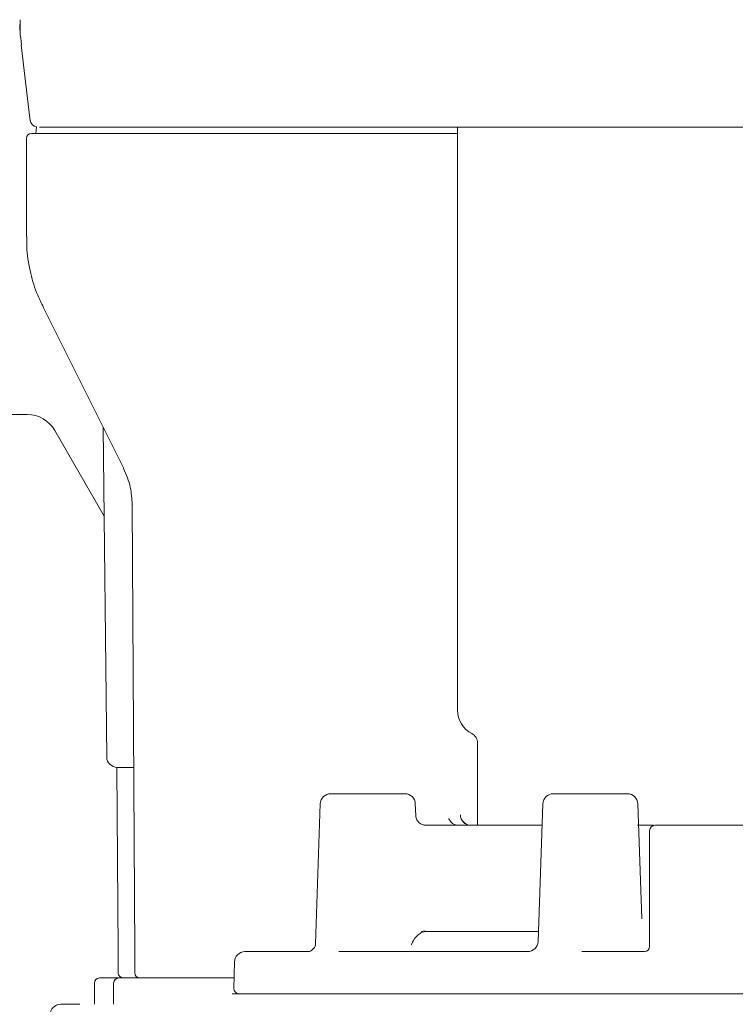
# Model space of a CAD drawing. Units: millimetres. Extents: x 939 to 2752, y 165 to 2110.
# Drawn here: x 2421 to 2489, y 1316 to 1410 of the extents above; entities that cross this region are included whole.
import ezdxf

# ---------------------------------------------------------------- set-up
doc = ezdxf.new("R2010")
doc.units = ezdxf.units.MM
doc.header["$LTSCALE"] = 8
doc.linetypes.add('SLD-Durchgehend', pattern=[0])

msp = doc.modelspace()

# ---------------------------------------------------------------- linework, layer by layer
at = {"color": 7, "linetype": 'SLD-Durchgehend', "lineweight": 18}
for p, q in [((2420.645, 1409.777), (2420.658, 1409.773)), ((2420.655, 1409.777), (2420.648, 1408.639)), ((2421.749, 1398.981), (2429.499, 1398.981)), ((2422.203, 1399.597), (2422.149, 1398.981)), ((2429.499, 1398.981), (2440.18, 1398.981)), ((2440.18, 1398.981), (2454.523, 1398.981)), ((2454.523, 1398.981), (2462.178, 1398.981)), ((2462.178, 1399.581), (2462.178, 1344.208)), ((2421.249, 1398.481), (2421.249, 1389.18)), ((2422.835, 1382.464), (2430.485, 1367.163)), ((2404.799, 1372.281), (2420.765, 1372.281)), ((2420.765, 1372.281), (2421.335, 1372.281)), ((2428.632, 1362.642), (2423.933, 1370.781)), ((2428.543, 1371.048), (2428.875, 1339.77)), ((2431.292, 1363.699), (2431.535, 1321.281)), ((2431.307, 1363.699), (2431.305, 1363.73)), ((2464.078, 1341.095), (2464.078, 1333.281)), ((2429.825, 1338.791), (2429.958, 1321.28)), ((2430.343, 1338.781), (2429.875, 1338.781)), ((2431.434, 1338.781), (2430.343, 1338.781)), ((2450.146, 1336.281), (2457.167, 1336.281)), ((2471.277, 1336.281), (2478.298, 1336.281)), ((2449.147, 1335.316), (2448.682, 1322.02)), ((2458.205, 1334.201), (2458.166, 1335.316)), ((2470.278, 1335.316), (2469.821, 1322.246)), ((2479.679, 1324.396), (2479.297, 1335.316)), ((2459.188, 1333.281), (2460.677, 1333.281)), ((2462.976, 1333.281), (2470.134, 1333.281)), ((2480.915, 1333.281), (2482.017, 1333.281)), ((2482.017, 1333.281), (2490.979, 1333.281)), ((2485.803, 1333.281), (2485.798, 1333.281)), ((2480.415, 1332.781), (2480.415, 1321.779)), ((2458.723, 1323.181), (2459.097, 1323.245)), ((2459.106, 1323.181), (2469.814, 1323.181)), ((2429.958, 1321.281), (2429.958, 1319.281)), ((2431.533, 1321.281), (2431.533, 1319.281)), ((2441.999, 1321.281), (2442.155, 1321.281)), ((2442.155, 1321.281), (2447.952, 1321.281)), ((2448.688, 1322.019), (2448.688, 1321.949)), ((2450.899, 1321.281), (2455.472, 1321.281)), ((2455.472, 1321.281), (2468.877, 1321.281)), ((2473.975, 1321.281), (2479.915, 1321.281)), ((2441, 1320.303), (2440.944, 1317.792)), ((2428.202, 1318.781), (2429.391, 1318.781)), ((2429.391, 1318.781), (2430.028, 1318.781)), ((2430.028, 1318.781), (2431.803, 1318.781)), ((2431.803, 1318.781), (2440.379, 1318.781)), ((2440.379, 1318.781), (2440.966, 1318.781)), ((2427.702, 1318.281), (2427.702, 1316.281)), ((2429.528, 1318.281), (2429.528, 1316.281)), ((2440.774, 1317.281), (2454.955, 1317.281)), ((2454.955, 1317.281), (2598.078, 1317.281)), ((2424.502, 1316.281), (2425.957, 1316.281)), ((2425.957, 1316.281), (2426.328, 1316.281))]:
    msp.add_line(p, q, dxfattribs=at)
at = {"color": 7, "linetype": 'SLD-Durchgehend', "lineweight": 18, "flags": 128}
for points in [[(2420.738, 1407.378), (2421.159, 1403.892), (2421.606, 1400.183)], [(2458.929, 1333.315), (2458.997, 1333.299), (2459.188, 1333.281)]]:
    msp.add_lwpolyline(points, dxfattribs=at)
at = {"color": 7, "linetype": 'SLD-Durchgehend', "lineweight": 18}
for centre, radius, start, end in [((2422.348, 1400.331), 0.75, 187.95458, 258.84644), ((2421.749, 1398.481), 0.5, 90, 180), ((2421.335, 1369.281), 3, 30, 90), ((2464.678, 1344.208), 2.5, 180, 242.79711), ((2463.078, 1341.095), 1, 0, 62.79711), ((2429.875, 1339.781), 1, 180.84647, 270), ((2450.146, 1335.281), 1, 90, 178), ((2457.167, 1335.281), 1, 2, 90), ((2471.277, 1335.281), 1, 90, 178), ((2478.298, 1335.281), 1, 2, 90), ((2463.44, 1334.27), 0.989, 179.37066, 269.35652), ((2480.915, 1332.781), 0.5, 90, 180), ((2468.822, 1322.281), 1, 270, 358), ((2441.999, 1320.281), 1, 90, 179.4883), ((2479.915, 1321.781), 0.5, 270.00027, 0.00027), ((2430.458, 1319.281), 0.5, 180.70112, 270.02044), ((2432.033, 1319.281), 0.5, 181.29142, 270.00105), ((2428.202, 1318.281), 0.5, 90, 180), ((2430.028, 1318.281), 0.5, 90, 180), ((2441.444, 1317.781), 0.5, 180.75225, 270), ((2424.502, 1315.281), 1, 90, 180)]:
    msp.add_arc(centre, radius, start, end, dxfattribs=at)
for points, knots in [([(2420.655, 1409.777), (2420.641, 1409.397), (2420.613, 1408.596), (2420.733, 1407.803), (2420.796, 1407.385)], [0, 0, 0, 0, 0.4740136, 1, 1, 1, 1]), ([(2587.257, 1399.581), (2585.809, 1399.581), (2582.895, 1399.581), (2577.996, 1399.581), (2573.084, 1399.581), (2568.275, 1399.581), (2563.088, 1399.581), (2557.599, 1399.581), (2551.905, 1399.581), (2545.997, 1399.581), (2539.857, 1399.581), (2533.577, 1399.581), (2527.262, 1399.581), (2520.896, 1399.581), (2514.471, 1399.581), (2507.968, 1399.581), (2501.496, 1399.581), (2495.037, 1399.581), (2488.713, 1399.581), (2481.846, 1399.581), (2474.652, 1399.581), (2468.207, 1399.581), (2463.043, 1399.581), (2458.951, 1399.581), (2455.257, 1399.581), (2451.5, 1399.581), (2447.775, 1399.581), (2442.21, 1399.581), (2434.988, 1399.581), (2428.712, 1399.581), (2424.231, 1399.581), (2422.784, 1399.581), (2422.561, 1399.581), (2422.481, 1399.581)], [0, 0, 0, 0, 0.0349613, 0.0703588, 0.0965882, 0.1228177, 0.1498047, 0.1767913, 0.2030231, 0.229255, 0.2562465, 0.283239, 0.3095932, 0.3359467, 0.3630563, 0.3901671, 0.4181181, 0.4460693, 0.4748897, 0.5037096, 0.5429239, 0.5827323, 0.6096725, 0.6366125, 0.6643373, 0.6920619, 0.7342695, 0.7764862, 0.8609085, 0.9459241, 0.9668972, 0.9880581, 1, 1, 1, 1]), ([(2421.283, 1389.181), (2421.28, 1388.76), (2421.271, 1387.582), (2421.619, 1385.702), (2422.155, 1383.87), (2422.677, 1382.85), (2422.867, 1382.478)], [0, 0, 0, 0, 0.181049, 0.507096, 0.819977, 1, 1, 1, 1]), ([(2430.482, 1367.17), (2430.728, 1366.579), (2431.185, 1365.483), (2431.258, 1364.277), (2431.291, 1363.721)], [0, 0, 0, 0, 0.539643, 1, 1, 1, 1]), ([(2458.931, 1333.319), (2458.815, 1333.362), (2458.603, 1333.441), (2458.387, 1333.668), (2458.266, 1333.89), (2458.216, 1334.07), (2458.205, 1334.177), (2458.205, 1334.2), (2458.205, 1334.201)], [0, 0, 0, 0, 0.28459, 0.519846, 0.713949, 0.874964, 0.996794, 1, 1, 1, 1]), ([(2460.677, 1333.281), (2460.797, 1333.281), (2461.14, 1333.281), (2461.712, 1333.281), (2462.304, 1333.281), (2462.767, 1333.281), (2462.906, 1333.281), (2462.976, 1333.281)], [0, 0, 0, 0, 0.1190913, 0.3390831, 0.5591877, 0.7796008, 1, 1, 1, 1]), ([(2462.256, 1333.284), (2462.25, 1333.283), (2462.127, 1333.263), (2461.905, 1333.339), (2461.654, 1333.481), (2461.495, 1333.648), (2461.408, 1333.789), (2461.371, 1333.876), (2461.358, 1333.916), (2461.359, 1333.916), (2461.359, 1333.916)], [0, 0, 0, 0, 0.011305, 0.257596, 0.450126, 0.611441, 0.741633, 0.839738, 0.929315, 1, 1, 1, 1]), ([(2463.405, 1333.289), (2463.39, 1333.287), (2463.261, 1333.268), (2463.042, 1333.355), (2462.832, 1333.497), (2462.734, 1333.615), (2462.707, 1333.668), (2462.71, 1333.66), (2462.71, 1333.659)], [0, 0, 0, 0, 0.040585, 0.346893, 0.588051, 0.78625, 0.953858, 1, 1, 1, 1]), ([(2479.248, 1333.281), (2479.403, 1333.281), (2479.771, 1333.281), (2480.321, 1333.281), (2480.668, 1333.281), (2480.786, 1333.281)], [0, 0, 0, 0, 0.324363, 0.768708, 1, 1, 1, 1]), ([(2459.106, 1323.181), (2459.034, 1323.175), (2458.892, 1323.163), (2458.546, 1322.998), (2458.15, 1322.632), (2457.902, 1322.21), (2457.815, 1321.955), (2457.801, 1321.914)], [0, 0, 0, 0, 0.256344, 0.509525, 0.742028, 0.958575, 1, 1, 1, 1]), ([(2448.677, 1322.018), (2448.679, 1322.012), (2448.711, 1321.879), (2448.551, 1321.53), (2448.167, 1321.284), (2448.02, 1321.296), (2447.974, 1321.3)], [0, 0, 0, 0, 0.0171319, 0.4057732, 0.8126183, 1, 1, 1, 1])]:
    msp.add_open_spline(points, degree=3, knots=knots, dxfattribs=at)

doc.saveas('drawing.dxf')
